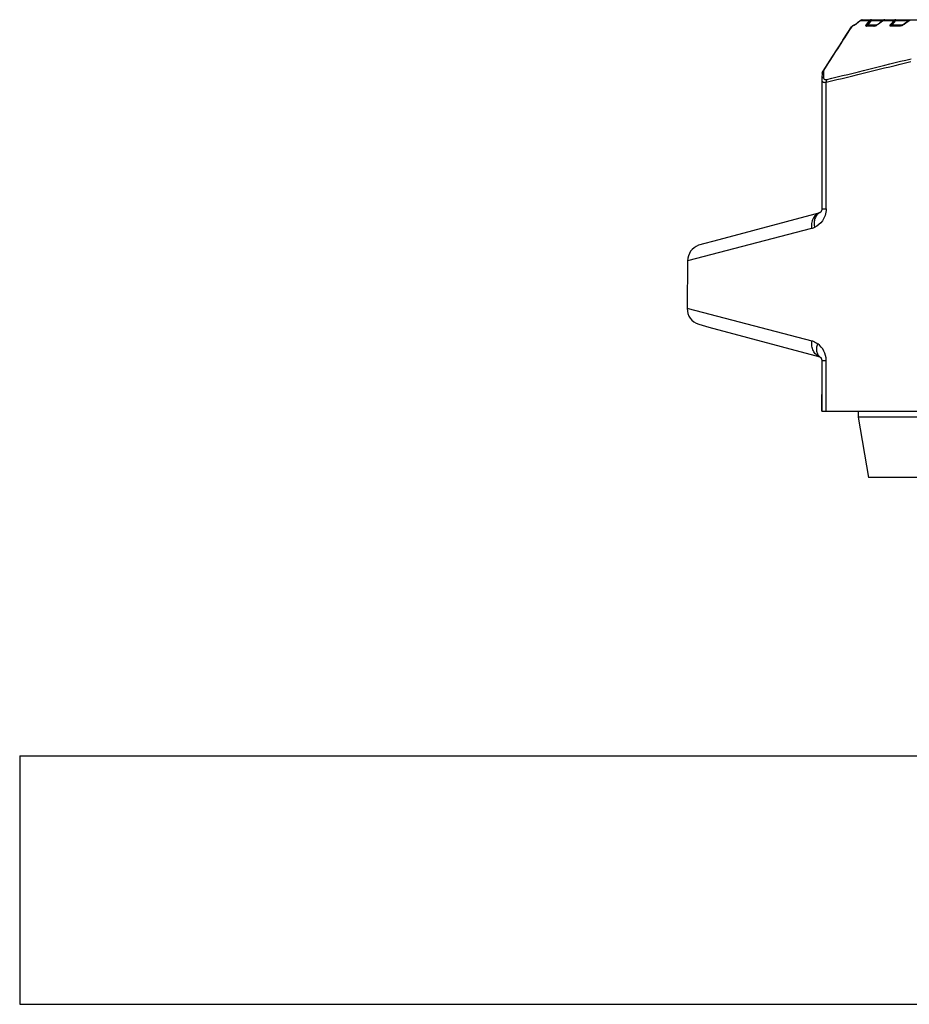
# Model space of a CAD drawing. Units: millimetres. Extents: x -3829 to 6095, y 684 to 2922.
# Drawn here: x 1359 to 1574, y 821 to 1059 of the extents above; entities that cross this region are included whole.
import ezdxf

# ---------------------------------------------------------------- set-up
doc = ezdxf.new("R2010")
doc.units = ezdxf.units.MM
doc.header["$LTSCALE"] = 46.255
doc.layers.get('0').update_dxf_attribs({"linetype": 'CONTINUOUS'})
doc.layers.add('02___PRT_ALL_AXES', color=7, linetype='CONTINUOUS')

msp = doc.modelspace()

# ---------------------------------------------------------------- linework, layer by layer
at = {"color": 7, "linetype": 'Continuous'}
for p, q in [((1561.301, 1058.124), (1560.731, 1057.677)), ((1561.012, 1057.952), (1560.739, 1057.738)), ((1561.895, 1058.644), (1561.012, 1057.952)), ((1561.856, 1058.558), (1561.301, 1058.124)), ((1561.856, 1058.558), (1564.011, 1058.558)), ((1562.042, 1058.715), (1561.896, 1058.645)), ((1562.131, 1058.725), (1562.042, 1058.715)), ((1562.131, 1058.725), (1797.22, 1058.725)), ((1563.274, 1057.677), (1564.011, 1058.558)), ((1563.584, 1057.511), (1564.433, 1058.525)), ((1564.433, 1058.525), (1567.197, 1058.525)), ((1566.739, 1058.124), (1566.131, 1057.677)), ((1566.435, 1057.967), (1566.137, 1057.747)), ((1567.283, 1058.589), (1566.435, 1057.967)), ((1567.332, 1058.558), (1566.739, 1058.124)), ((1567.372, 1058.654), (1567.283, 1058.589)), ((1567.332, 1058.558), (1569.836, 1058.558)), ((1569.082, 1057.677), (1569.836, 1058.558)), ((1569.376, 1057.511), (1570.244, 1058.525)), ((1570.244, 1058.525), (1573.53, 1058.525)), ((1573.055, 1058.124), (1572.399, 1057.677)), ((1572.733, 1057.983), (1572.402, 1057.757)), ((1573.628, 1058.592), (1572.733, 1057.983)), ((1573.695, 1058.558), (1573.055, 1058.124)), ((1557.451, 1053.767), (1559.542, 1056.994)), ((1559.782, 1057.225), (1559.542, 1056.994)), ((1559.63, 1056.937), (1559.767, 1057.149)), ((1559.945, 1057.295), (1559.782, 1057.225)), ((1559.945, 1057.295), (1559.946, 1057.296)), ((1560.039, 1057.319), (1560.011, 1057.311)), ((1560.514, 1057.574), (1560.496, 1057.561)), ((1560.731, 1057.677), (1560.739, 1057.738)), ((1565.002, 1057.144), (1563.21, 1057.144)), ((1565.308, 1057.311), (1563.519, 1057.311)), ((1563.584, 1057.511), (1565.773, 1057.511)), ((1565.389, 1057.332), (1565.357, 1057.322)), ((1565.893, 1057.582), (1565.701, 1057.47)), ((1566.131, 1057.677), (1566.137, 1057.747)), ((1571.149, 1057.144), (1569.069, 1057.144)), ((1571.437, 1057.311), (1569.362, 1057.311)), ((1569.376, 1057.511), (1571.988, 1057.511)), ((1571.445, 1057.312), (1571.437, 1057.311)), ((1572.399, 1057.677), (1572.402, 1057.757)), ((1557.451, 1053.767), (1554.909, 1049.841)), ((1554.923, 1049.862), (1552.64, 1046.33)), ((1554.909, 1049.841), (1552.64, 1046.33)), ((1552.64, 1046.33), (1552.849, 1046.453)), ((1552.844, 1046.323), (1552.819, 1045.668)), ((1552.849, 1046.453), (1552.844, 1046.323)), ((1552.412, 1044.155), (1552.402, 1013.01)), ((1552.414, 1044.245), (1552.412, 1044.156)), ((1552.432, 1044.671), (1552.414, 1044.245)), ((1552.48, 1045.83), (1552.432, 1044.671)), ((1552.819, 1045.668), (1552.789, 1044.87)), ((1553.453, 1013.043), (1553.457, 1043.635)), ((1551.906, 1012.108), (1527.507, 1005.57)), ((1551.803, 1012.073), (1551.793, 1012.068)), ((1551.901, 1012.122), (1551.803, 1012.073)), ((1551.902, 1012.122), (1551.901, 1012.122)), ((1551.949, 1012.148), (1551.902, 1012.122)), ((1549.917, 1008.289), (1519.983, 1000.52)), ((1527.503, 1005.569), (1522.623, 1004.247)), ((1519.983, 1000.586), (1519.882, 988.961)), ((1519.883, 989.028), (1520.138, 988.962)), ((1520.138, 988.962), (1549.985, 981.216)), ((1522.668, 985.182), (1525.094, 984.527)), ((1525.094, 984.527), (1551.899, 977.345)), ((1551.872, 977.357), (1552.013, 977.257)), ((1552.013, 977.256), (1552.013, 977.257)), ((1552.284, 976.919), (1552.322, 976.83)), ((1552.39, 976.447), (1552.387, 968.225)), ((1553.446, 964.225), (1553.448, 976.481)), ((1552.402, 968.225), (1552.387, 968.225)), ((1552.397, 964.225), (1552.402, 968.225)), ((1552.402, 968.225), (1552.401, 966.893)), ((1552.399, 965.56), (1552.397, 964.225)), ((1552.401, 966.893), (1552.399, 965.56)), ((1552.397, 964.225), (1806.953, 964.225))]:
    msp.add_line(p, q, dxfattribs=at)
for points in [[(1567.591, 1058.725), (1567.545, 1058.723), (1567.372, 1058.654)], [(1560.009, 1057.311), (1559.958, 1057.299), (1559.949, 1057.297)], [(1560.321, 1057.452), (1560.155, 1057.365), (1560.039, 1057.319)], [(1560.496, 1057.561), (1560.309, 1057.445), (1560.156, 1057.366), (1560.156, 1057.365)], [(1560.739, 1057.738), (1560.531, 1057.585), (1560.321, 1057.452)], [(1565.357, 1057.322), (1565.309, 1057.312), (1565.308, 1057.311)], [(1565.701, 1057.47), (1565.53, 1057.385), (1565.389, 1057.332)], [(1566.137, 1057.747), (1566.102, 1057.722), (1565.893, 1057.582)], [(1572.044, 1057.54), (1571.857, 1057.446), (1571.688, 1057.376), (1571.547, 1057.331), (1571.453, 1057.312), (1571.445, 1057.312)], [(1572.402, 1057.757), (1572.247, 1057.657), (1572.044, 1057.54)], [(1552.402, 1013.01), (1552.387, 1012.829), (1552.352, 1012.679), (1552.309, 1012.566), (1552.264, 1012.475), (1552.218, 1012.402), (1552.172, 1012.341), (1552.128, 1012.291), (1552.083, 1012.247), (1552.038, 1012.209), (1551.993, 1012.176), (1551.949, 1012.148)], [(1551.901, 977.35), (1551.857, 977.368), (1551.872, 977.357)], [(1552.013, 977.256), (1552.05, 977.227), (1552.09, 977.191), (1552.13, 977.15), (1552.169, 977.104), (1552.207, 977.052), (1552.246, 976.992), (1552.284, 976.919)], [(1552.322, 976.83), (1552.357, 976.718), (1552.383, 976.573), (1552.39, 976.447)]]:
    msp.add_lwpolyline(points, dxfattribs=at)
for centre, radius, start, end in [((1562.131, 1058.431), 0.295, 89.997, 102.85092), ((1564.133, 1057.766), 0.816, 68.51191, 74.24364), ((1567.591, 1058.462), 0.264, 90.0034, 103.57278), ((1569.943, 1057.709), 0.869, 69.80019, 74.36404), ((1564.064, 1060.295), 3.327, 296.26866, 299.30774), ((1570.27, 1060.625), 3.629, 294.04068, 297.24014), ((1569.92, 1061.299), 4.389, 297.26585, 304.38354), ((840.787, 3995.177), 3036.363, 283.57463, 283.972105), ((838.283, 3995.246), 3036.409, 283.625367, 284.021426), ((1553.309, 1044.725), 0.509, 200.81122, 207.2246), ((1523.983, 1000.485), 4, 109.87259, 179.5), ((1523.882, 988.993), 4, 179.5, 252.32922), ((1548.494, 976.484), 4.953, 359.95664, 53.86488)]:
    msp.add_arc(centre, radius, start, end, dxfattribs=at)
for points, knots in [([(1561.856, 1058.558), (1561.869, 1058.579), (1561.921, 1058.651), (1562.002, 1058.703), (1562.066, 1058.718)], [0, 0, 0, 0, 0.2666314, 1, 1, 1, 1]), ([(1564.011, 1058.558), (1564.036, 1058.566), (1564.15, 1058.59), (1564.269, 1058.575), (1564.355, 1058.551)], [0, 0, 0, 0, 0.2233916, 1, 1, 1, 1]), ([(1564.416, 1058.725), (1564.411, 1058.725), (1564.429, 1058.696), (1564.42, 1058.667), (1564.432, 1058.599), (1564.433, 1058.552), (1564.432, 1058.525)], [0, 0, 0, 0, 0.0719634, 0.2771643, 0.596912, 1, 1, 1, 1]), ([(1567.332, 1058.558), (1567.344, 1058.578), (1567.392, 1058.65), (1567.468, 1058.703), (1567.529, 1058.718)], [0, 0, 0, 0, 0.2708482, 1, 1, 1, 1]), ([(1567.354, 1058.635), (1567.351, 1058.63), (1567.345, 1058.619), (1567.341, 1058.608), (1567.339, 1058.602)], [0, 0, 0, 0, 0.4772587, 1, 1, 1, 1]), ([(1567.372, 1058.654), (1567.368, 1058.651), (1567.362, 1058.645), (1567.356, 1058.639), (1567.354, 1058.635)], [0, 0, 0, 0, 0.4897873, 1, 1, 1, 1]), ([(1569.836, 1058.558), (1569.861, 1058.565), (1569.974, 1058.585), (1570.092, 1058.571), (1570.178, 1058.547)], [0, 0, 0, 0, 0.2260483, 1, 1, 1, 1]), ([(1570.244, 1058.525), (1570.243, 1058.552), (1570.241, 1058.599), (1570.246, 1058.667), (1570.236, 1058.696), (1570.245, 1058.725), (1570.24, 1058.725)], [0, 0, 0, 0, 0.4044554, 0.7247136, 0.9293275, 1, 1, 1, 1]), ([(1560.277, 1057.365), (1560.239, 1057.343), (1560.1, 1057.265), (1559.955, 1057.197), (1559.843, 1057.166)], [0, 0, 0, 0, 0.2735033, 1, 1, 1, 1]), ([(1560.731, 1057.677), (1560.694, 1057.648), (1560.547, 1057.537), (1560.394, 1057.434), (1560.277, 1057.365)], [0, 0, 0, 0, 0.2589078, 1, 1, 1, 1]), ([(1563.21, 1057.144), (1563.172, 1057.144), (1563.092, 1057.151), (1563.034, 1057.277), (1563.095, 1057.423), (1563.155, 1057.521), (1563.194, 1057.575)], [0, 0, 0, 0, 0.2004737, 0.3780198, 0.6442848, 1, 1, 1, 1]), ([(1563.21, 1057.144), (1563.229, 1057.17), (1563.308, 1057.259), (1563.431, 1057.311), (1563.519, 1057.311)], [0, 0, 0, 0, 0.2666598, 1, 1, 1, 1]), ([(1563.274, 1057.677), (1563.295, 1057.673), (1563.407, 1057.635), (1563.507, 1057.568), (1563.584, 1057.511)], [0, 0, 0, 0, 0.1848076, 1, 1, 1, 1]), ([(1563.519, 1057.311), (1563.499, 1057.311), (1563.461, 1057.312), (1563.413, 1057.319), (1563.362, 1057.334), (1563.368, 1057.389), (1563.414, 1057.419), (1563.483, 1057.465), (1563.543, 1057.493), (1563.584, 1057.511)], [0, 0, 0, 0, 0.1313225, 0.25174, 0.3482471, 0.4311139, 0.5564437, 0.6992756, 1, 1, 1, 1]), ([(1565.002, 1057.144), (1565.021, 1057.17), (1565.099, 1057.259), (1565.22, 1057.311), (1565.306, 1057.311)], [0, 0, 0, 0, 0.2679143, 1, 1, 1, 1]), ([(1565.536, 1057.311), (1565.497, 1057.292), (1565.353, 1057.225), (1565.202, 1057.169), (1565.087, 1057.151)], [0, 0, 0, 0, 0.2736504, 1, 1, 1, 1]), ([(1569.069, 1057.144), (1569.026, 1057.144), (1568.937, 1057.144), (1568.86, 1057.268), (1568.899, 1057.423), (1568.959, 1057.521), (1568.998, 1057.574)], [0, 0, 0, 0, 0.2229854, 0.4089144, 0.6603275, 1, 1, 1, 1]), ([(1569.069, 1057.144), (1569.087, 1057.17), (1569.161, 1057.257), (1569.279, 1057.311), (1569.362, 1057.311)], [0, 0, 0, 0, 0.2709959, 1, 1, 1, 1]), ([(1569.082, 1057.677), (1569.103, 1057.672), (1569.208, 1057.631), (1569.303, 1057.567), (1569.376, 1057.511)], [0, 0, 0, 0, 0.1909618, 1, 1, 1, 1]), ([(1569.362, 1057.311), (1569.322, 1057.311), (1569.263, 1057.313), (1569.192, 1057.328), (1569.156, 1057.374), (1569.205, 1057.418), (1569.269, 1057.464), (1569.334, 1057.493), (1569.376, 1057.511)], [0, 0, 0, 0, 0.2592616, 0.3745928, 0.4554378, 0.564745, 0.7098364, 1, 1, 1, 1]), ([(1571.149, 1057.144), (1571.166, 1057.169), (1571.238, 1057.257), (1571.354, 1057.311), (1571.437, 1057.311)], [0, 0, 0, 0, 0.2724964, 1, 1, 1, 1]), ([(1571.748, 1057.311), (1571.713, 1057.295), (1571.579, 1057.238), (1571.44, 1057.191), (1571.336, 1057.168)], [0, 0, 0, 0, 0.2641421, 1, 1, 1, 1]), ([(1552.849, 1046.453), (1552.811, 1046.428), (1552.671, 1046.318), (1552.564, 1046.164), (1552.521, 1046.039)], [0, 0, 0, 0, 0.2590288, 1, 1, 1, 1]), ([(1552.412, 1044.154), (1552.412, 1044.129), (1552.416, 1044.035), (1552.439, 1043.941), (1552.471, 1043.88)], [0, 0, 0, 0, 0.2674047, 1, 1, 1, 1]), ([(1552.789, 1044.87), (1552.681, 1044.799), (1552.497, 1044.617), (1552.419, 1044.367), (1552.414, 1044.246)], [0, 0, 0, 0, 0.5148798, 1, 1, 1, 1]), ([(1552.471, 1043.88), (1552.501, 1043.819), (1552.6, 1043.704), (1552.829, 1043.609), (1553.124, 1043.586), (1553.339, 1043.613), (1553.457, 1043.635)], [0, 0, 0, 0, 0.1883322, 0.4022823, 0.669375, 1, 1, 1, 1]), ([(1552.789, 1044.87), (1552.787, 1044.84), (1552.787, 1044.73), (1552.804, 1044.619), (1552.832, 1044.544)], [0, 0, 0, 0, 0.2704788, 1, 1, 1, 1]), ([(1552.856, 1044.492), (1552.907, 1044.392), (1553.146, 1044.21), (1553.428, 1044.255), (1553.577, 1044.291)], [0, 0, 0, 0, 0.4226507, 1, 1, 1, 1]), ([(1553.577, 1044.291), (1553.551, 1044.246), (1553.458, 1044.04), (1553.439, 1043.806), (1553.457, 1043.635)], [0, 0, 0, 0, 0.2340819, 1, 1, 1, 1]), ([(1553.453, 1013.043), (1553.453, 1012.51), (1553.284, 1011.481), (1552.442, 1009.823), (1551.389, 1008.934), (1550.652, 1008.578)], [0, 0, 0, 0, 0.2900249, 0.5547804, 1, 1, 1, 1]), ([(1552.402, 1013.01), (1552.402, 1013.016), (1552.437, 1013.012), (1552.477, 1013.023), (1552.569, 1013.023), (1552.683, 1013.029), (1552.835, 1013.033), (1553.094, 1013.036), (1553.304, 1013.039), (1553.453, 1013.043)], [0, 0, 0, 0, 0.0169711, 0.0659996, 0.1470436, 0.2594752, 0.4023421, 0.5746034, 1, 1, 1, 1]), ([(1551.796, 1012.073), (1551.48, 1011.966), (1550.867, 1011.59), (1550.225, 1010.682), (1549.881, 1009.537), (1549.867, 1008.708), (1549.911, 1008.287)], [0, 0, 0, 0, 0.2208751, 0.4589328, 0.7200444, 1, 1, 1, 1]), ([(1551.901, 1012.122), (1551.638, 1011.99), (1551.148, 1011.593), (1550.687, 1010.729), (1550.507, 1009.685), (1550.575, 1008.951), (1550.652, 1008.578)], [0, 0, 0, 0, 0.219451, 0.4553473, 0.7160242, 1, 1, 1, 1]), ([(1551.903, 977.346), (1551.578, 977.45), (1550.945, 977.827), (1550.285, 978.757), (1549.939, 979.933), (1549.938, 980.784), (1549.986, 981.216)], [0, 0, 0, 0, 0.220393, 0.4582034, 0.7195691, 1, 1, 1, 1]), ([(1549.985, 981.216), (1550.109, 981.184), (1550.622, 981.015), (1551.085, 980.726), (1551.415, 980.485)], [0, 0, 0, 0, 0.2398232, 1, 1, 1, 1]), ([(1552.013, 977.257), (1551.812, 977.408), (1551.458, 977.818), (1551.188, 978.617), (1551.167, 979.538), (1551.309, 980.167), (1551.415, 980.485)], [0, 0, 0, 0, 0.2167198, 0.4508223, 0.7118997, 1, 1, 1, 1]), ([(1552.39, 976.447), (1552.39, 976.453), (1552.426, 976.449), (1552.465, 976.46), (1552.558, 976.46), (1552.673, 976.466), (1552.825, 976.47), (1553.086, 976.475), (1553.298, 976.479), (1553.448, 976.481)], [0, 0, 0, 0, 0.0169885, 0.0660306, 0.1470832, 0.2595279, 0.4024179, 0.574701, 1, 1, 1, 1])]:
    msp.add_open_spline(points, degree=3, knots=knots, dxfattribs=at)
for points in [[(1561.865, 1058.6), (1561.86, 1058.587), (1561.858, 1058.572), (1561.856, 1058.558)], [(1561.895, 1058.644), (1561.881, 1058.633), (1561.871, 1058.617), (1561.865, 1058.6)], [(1564.416, 1058.725), (1564.27, 1058.725), (1564.119, 1058.657), (1564.011, 1058.558)], [(1567.339, 1058.602), (1567.335, 1058.588), (1567.333, 1058.573), (1567.332, 1058.558)], [(1570.24, 1058.725), (1570.094, 1058.725), (1569.944, 1058.656), (1569.836, 1058.558)], [(1552.849, 1046.453), (1555.107, 1049.95), (1557.367, 1053.444), (1559.63, 1056.937)], [(1559.542, 1056.994), (1559.592, 1057.07), (1559.678, 1057.127), (1559.766, 1057.148)], [(1559.766, 1057.148), (1559.787, 1057.183), (1559.813, 1057.216), (1559.845, 1057.242)], [(1559.843, 1057.166), (1559.818, 1057.159), (1559.792, 1057.154), (1559.767, 1057.149)], [(1559.788, 1057.153), (1559.831, 1057.232), (1559.92, 1057.293), (1560.009, 1057.311)], [(1559.845, 1057.242), (1559.874, 1057.266), (1559.909, 1057.285), (1559.945, 1057.295)], [(1563.194, 1057.575), (1563.219, 1057.61), (1563.246, 1057.644), (1563.274, 1057.677)], [(1565.087, 1057.151), (1565.059, 1057.147), (1565.031, 1057.144), (1565.002, 1057.144)], [(1566.131, 1057.677), (1565.991, 1057.574), (1565.844, 1057.479), (1565.692, 1057.393)], [(1568.998, 1057.574), (1569.025, 1057.61), (1569.053, 1057.644), (1569.082, 1057.677)], [(1571.208, 1057.147), (1571.188, 1057.145), (1571.168, 1057.144), (1571.149, 1057.144)], [(1571.336, 1057.168), (1571.293, 1057.158), (1571.251, 1057.151), (1571.208, 1057.147)], [(1552.48, 1045.828), (1552.487, 1046.004), (1552.544, 1046.183), (1552.64, 1046.33)], [(1552.521, 1046.039), (1552.497, 1045.972), (1552.483, 1045.9), (1552.48, 1045.829)], [(1550.652, 1008.578), (1550.415, 1008.463), (1550.172, 1008.355), (1549.917, 1008.289)]]:
    msp.add_open_spline(points, degree=3, dxfattribs=at)
at = {"layer": '02___PRT_ALL_AXES', "color": 7, "linetype": 'Continuous'}
for p, q in [((1561.175, 964.225), (1561.175, 962.725)), ((1586.175, 962.725), (1561.175, 962.725)), ((1561.175, 962.725), (1563.675, 948.225)), ((1583.675, 948.225), (1563.675, 948.225)), ((1358.675, 880.995), (1358.675, 820.996)), ((1358.675, 880.995), (1607.675, 880.995)), ((1358.675, 820.995), (1607.675, 820.995))]:
    msp.add_line(p, q, dxfattribs=at)

doc.saveas('drawing.dxf')
